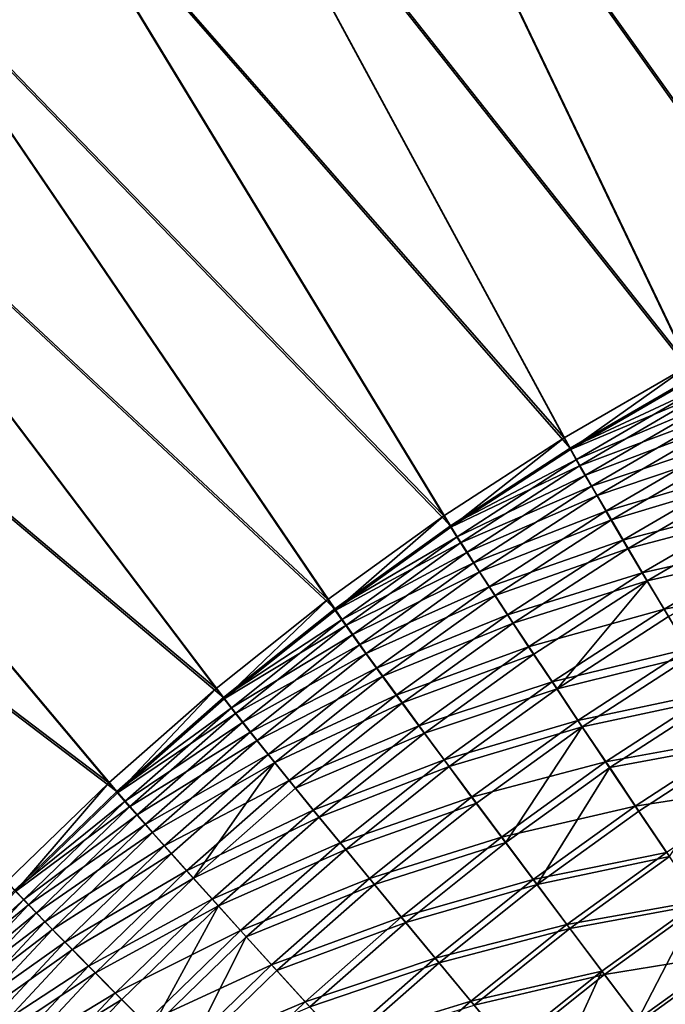
# Model space of a CAD drawing. Extents: x 3 to 1654, y 4 to 755.
# Drawn here: x 204 to 258, y 542 to 624 of the extents above; entities that cross this region are included whole.
import ezdxf

# ---------------------------------------------------------------- set-up
doc = ezdxf.new("R2010")
doc.units = 0
doc.header["$MEASUREMENT"] = 0
doc.layers.get('0').update_dxf_attribs({"linetype": 'CONTINUOUS'})

msp = doc.modelspace()

# ---------------------------------------------------------------- linework, layer by layer
for points in [[(257.924, 670.258, 488.752), (281.435, 605.419, 75.467), (243.81, 664, 488.745)], [(244.231, 663.108, 488.909), (281.824, 604.513, 75.631), (258.301, 669.346, 488.916)], [(230.02, 657.057, 488.738), (243.81, 664, 488.745), (270.44, 600.399, 75.581)], [(270.44, 600.399, 75.581), (243.81, 664, 488.745), (281.435, 605.419, 75.467)], [(244.231, 663.108, 488.909), (230.485, 656.187, 488.903), (270.873, 599.513, 75.746)], [(281.824, 604.513, 75.631), (244.231, 663.108, 488.909), (270.873, 599.513, 75.746)], [(230.02, 657.057, 488.738), (259.745, 594.865, 75.692), (216.587, 649.446, 488.733)], [(259.745, 594.865, 75.692), (230.02, 657.057, 488.738), (270.44, 600.399, 75.581)], [(217.094, 648.6, 488.897), (260.221, 594.001, 75.856), (230.485, 656.187, 488.903)], [(270.873, 599.513, 75.746), (230.485, 656.187, 488.903), (260.221, 594.001, 75.856)], [(203.545, 641.186, 488.728), (216.587, 649.446, 488.733), (249.366, 588.833, 75.797)], [(249.366, 588.833, 75.797), (216.587, 649.446, 488.733), (259.745, 594.865, 75.692)], [(217.094, 648.6, 488.897), (204.093, 640.366, 488.893), (249.883, 587.993, 75.962)], [(260.221, 594.001, 75.856), (217.094, 648.6, 488.897), (249.883, 587.993, 75.962)], [(203.545, 641.186, 488.728), (239.319, 582.317, 75.898), (190.923, 632.296, 488.725)], [(239.319, 582.317, 75.898), (203.545, 641.186, 488.728), (249.366, 588.833, 75.797)], [(191.51, 631.503, 488.889), (239.877, 581.503, 76.063), (204.093, 640.366, 488.893)], [(249.883, 587.993, 75.962), (204.093, 640.366, 488.893), (239.877, 581.503, 76.063)], [(178.752, 622.797, 488.723), (190.923, 632.296, 488.725), (229.621, 575.333, 75.995)], [(229.621, 575.333, 75.995), (190.923, 632.296, 488.725), (239.319, 582.317, 75.898)], [(191.51, 631.503, 488.889), (179.378, 622.035, 488.887), (230.218, 574.548, 76.159)], [(239.877, 581.503, 76.063), (191.51, 631.503, 488.889), (230.218, 574.548, 76.159)], [(178.752, 622.797, 488.723), (220.289, 567.898, 76.087), (167.063, 612.713, 488.721)], [(167.725, 611.982, 488.886), (220.923, 567.143, 76.251), (179.378, 622.035, 488.887)], [(220.289, 567.898, 76.087), (178.752, 622.797, 488.723), (229.621, 575.333, 75.995)], [(230.218, 574.548, 76.159), (179.378, 622.035, 488.887), (220.923, 567.143, 76.251)], [(155.882, 602.068, 488.721), (167.063, 612.713, 488.721), (211.339, 560.028, 76.174)], [(211.339, 560.028, 76.174), (167.063, 612.713, 488.721), (220.289, 567.898, 76.087)], [(167.725, 611.982, 488.886), (156.579, 601.371, 488.885), (212.009, 559.304, 76.338)], [(220.923, 567.143, 76.251), (167.725, 611.982, 488.886), (212.009, 559.304, 76.338)], [(202.79, 551.74, 76.257), (155.882, 602.068, 488.721), (211.339, 560.028, 76.174)], [(212.009, 559.304, 76.338), (156.579, 601.371, 488.885), (203.494, 551.05, 76.421)], [(259.745, 594.865, 75.692), (249.89, 587.865, 70.606), (249.366, 588.833, 75.797)], [(249.89, 587.865, 70.606), (259.745, 594.865, 75.692), (260.22, 593.871, 70.499)], [(249.883, 587.993, 75.962), (260.688, 593.023, 70.748), (260.221, 594.001, 75.856)], [(249.89, 587.865, 70.606), (260.22, 593.871, 70.499), (260.911, 592.485, 65.421)], [(260.688, 593.023, 70.748), (249.883, 587.993, 75.962), (250.399, 587.041, 70.855)], [(249.89, 587.865, 70.606), (260.911, 592.485, 65.421), (250.65, 586.516, 65.529)], [(260.688, 593.023, 70.748), (250.399, 587.041, 70.855), (261.367, 591.66, 65.754)], [(261.813, 590.719, 60.497), (250.65, 586.516, 65.529), (260.911, 592.485, 65.421)], [(250.399, 587.041, 70.855), (251.146, 585.715, 65.862), (261.367, 591.66, 65.754)], [(262.255, 589.923, 60.91), (261.367, 591.66, 65.754), (251.146, 585.715, 65.862)], [(261.813, 590.719, 60.497), (251.639, 584.798, 60.607), (250.65, 586.516, 65.529)], [(262.919, 588.584, 55.764), (251.639, 584.798, 60.607), (261.813, 590.719, 60.497)], [(252.119, 584.024, 61.02), (262.255, 589.923, 60.91), (251.146, 585.715, 65.862)], [(263.343, 587.823, 56.255), (262.255, 589.923, 60.91), (252.119, 584.024, 61.02)], [(249.366, 588.833, 75.797), (239.892, 581.377, 70.708), (239.319, 582.317, 75.898)], [(249.89, 587.865, 70.606), (239.892, 581.377, 70.708), (249.366, 588.833, 75.797)], [(252.849, 582.722, 55.875), (251.639, 584.798, 60.607), (262.919, 588.584, 55.764)], [(264.221, 586.098, 51.258), (252.849, 582.722, 55.875), (262.919, 588.584, 55.764)], [(239.877, 581.503, 76.063), (250.399, 587.041, 70.855), (249.883, 587.993, 75.962)], [(249.89, 587.865, 70.606), (250.65, 586.516, 65.529), (239.892, 581.377, 70.708)], [(253.31, 581.983, 56.366), (263.343, 587.823, 56.255), (252.119, 584.024, 61.02)], [(264.623, 585.378, 51.823), (263.343, 587.823, 56.255), (253.31, 581.983, 56.366)], [(240.44, 580.579, 70.958), (250.399, 587.041, 70.855), (239.877, 581.503, 76.063)], [(240.44, 580.579, 70.958), (251.146, 585.715, 65.862), (250.399, 587.041, 70.855)], [(239.892, 581.377, 70.708), (250.65, 586.516, 65.529), (240.718, 580.07, 65.633)], [(251.639, 584.798, 60.607), (240.718, 580.07, 65.633), (250.65, 586.516, 65.529)], [(264.221, 586.098, 51.258), (254.273, 580.305, 51.37), (252.849, 582.722, 55.875)], [(265.709, 583.279, 47.013), (254.273, 580.305, 51.37), (264.221, 586.098, 51.258)], [(240.44, 580.579, 70.958), (241.253, 579.293, 65.966), (251.146, 585.715, 65.862)], [(252.119, 584.024, 61.02), (251.146, 585.715, 65.862), (241.253, 579.293, 65.966)], [(254.71, 579.605, 51.935), (264.623, 585.378, 51.823), (253.31, 581.983, 56.366)], [(266.087, 582.605, 47.647), (264.623, 585.378, 51.823), (254.71, 579.605, 51.935)], [(241.791, 578.403, 60.712), (240.718, 580.07, 65.633), (251.639, 584.798, 60.607)], [(252.849, 582.722, 55.875), (241.791, 578.403, 60.712), (251.639, 584.798, 60.607)], [(252.119, 584.024, 61.02), (241.253, 579.293, 65.966), (242.308, 577.654, 61.125)], [(253.31, 581.983, 56.366), (252.119, 584.024, 61.02), (242.308, 577.654, 61.125)], [(252.849, 582.722, 55.875), (243.103, 576.391, 55.981), (241.791, 578.403, 60.712)], [(254.273, 580.305, 51.37), (243.103, 576.391, 55.981), (252.849, 582.722, 55.875)], [(255.898, 577.565, 47.125), (254.273, 580.305, 51.37), (265.709, 583.279, 47.013)], [(256.308, 576.91, 47.76), (266.087, 582.605, 47.647), (254.71, 579.605, 51.935)], [(267.372, 580.149, 43.061), (255.898, 577.565, 47.125), (265.709, 583.279, 47.013)], [(267.723, 579.526, 43.76), (266.087, 582.605, 47.647), (256.308, 576.91, 47.76)], [(239.319, 582.317, 75.898), (230.241, 574.425, 70.806), (229.621, 575.333, 75.995)], [(230.241, 574.425, 70.806), (239.319, 582.317, 75.898), (239.892, 581.377, 70.708)], [(253.31, 581.983, 56.366), (242.308, 577.654, 61.125), (243.598, 575.675, 56.472)], [(254.71, 579.605, 51.935), (253.31, 581.983, 56.366), (243.598, 575.675, 56.472)], [(230.218, 574.548, 76.159), (240.44, 580.579, 70.958), (239.877, 581.503, 76.063)], [(230.241, 574.425, 70.806), (239.892, 581.377, 70.708), (240.718, 580.07, 65.633)], [(240.44, 580.579, 70.958), (230.218, 574.548, 76.159), (230.827, 573.654, 71.055)], [(230.241, 574.425, 70.806), (240.718, 580.07, 65.633), (231.131, 573.161, 65.732)], [(240.44, 580.579, 70.958), (230.827, 573.654, 71.055), (241.253, 579.293, 65.966)], [(241.791, 578.403, 60.712), (231.131, 573.161, 65.732), (240.718, 580.07, 65.633)], [(244.643, 574.049, 51.477), (243.103, 576.391, 55.981), (254.273, 580.305, 51.37)], [(255.898, 577.565, 47.125), (244.643, 574.049, 51.477), (254.273, 580.305, 51.37)], [(267.372, 580.149, 43.061), (257.712, 574.522, 43.174), (255.898, 577.565, 47.125)], [(267.372, 580.149, 43.061), (269.197, 576.731, 39.432), (257.712, 574.522, 43.174)], [(231.703, 572.411, 66.065), (241.253, 579.293, 65.966), (230.827, 573.654, 71.055)], [(231.703, 572.411, 66.065), (242.308, 577.654, 61.125), (241.253, 579.293, 65.966)], [(254.71, 579.605, 51.935), (243.598, 575.675, 56.472), (245.114, 573.371, 52.042)], [(256.308, 576.91, 47.76), (254.71, 579.605, 51.935), (245.114, 573.371, 52.042)], [(258.093, 573.917, 43.873), (267.723, 579.526, 43.76), (256.308, 576.91, 47.76)], [(241.791, 578.403, 60.712), (232.285, 571.551, 60.812), (231.131, 573.161, 65.732)], [(232.839, 570.828, 61.225), (242.308, 577.654, 61.125), (231.703, 572.411, 66.065)], [(243.103, 576.391, 55.981), (232.285, 571.551, 60.812), (241.791, 578.403, 60.712)], [(232.839, 570.828, 61.225), (243.598, 575.675, 56.472), (242.308, 577.654, 61.125)], [(255.898, 577.565, 47.125), (246.401, 571.394, 47.233), (244.643, 574.049, 51.477)], [(256.308, 576.91, 47.76), (245.114, 573.371, 52.042), (246.842, 570.759, 47.868)], [(255.898, 577.565, 47.125), (257.712, 574.522, 43.174), (246.401, 571.394, 47.233)], [(256.308, 576.91, 47.76), (246.842, 570.759, 47.868), (248.772, 567.859, 43.982)], [(258.093, 573.917, 43.873), (256.308, 576.91, 47.76), (248.772, 567.859, 43.982)], [(233.695, 569.607, 56.082), (232.285, 571.551, 60.812), (243.103, 576.391, 55.981)], [(244.643, 574.049, 51.477), (233.695, 569.607, 56.082), (243.103, 576.391, 55.981)], [(259.702, 571.2, 39.545), (257.712, 574.522, 43.174), (269.197, 576.731, 39.432)], [(229.621, 575.333, 75.995), (220.954, 567.023, 70.899), (220.289, 567.898, 76.087)], [(230.241, 574.425, 70.806), (220.954, 567.023, 70.899), (229.621, 575.333, 75.995)], [(234.225, 568.916, 56.573), (243.598, 575.675, 56.472), (232.839, 570.828, 61.225)], [(234.225, 568.916, 56.573), (245.114, 573.371, 52.042), (243.598, 575.675, 56.472)], [(220.923, 567.143, 76.251), (230.827, 573.654, 71.055), (230.218, 574.548, 76.159)], [(230.241, 574.425, 70.806), (231.131, 573.161, 65.732), (220.954, 567.023, 70.899)], [(248.362, 568.446, 43.282), (246.401, 571.394, 47.233), (257.712, 574.522, 43.174)], [(259.702, 571.2, 39.545), (248.362, 568.446, 43.282), (257.712, 574.522, 43.174)], [(221.577, 566.282, 71.149), (230.827, 573.654, 71.055), (220.923, 567.143, 76.251)], [(221.577, 566.282, 71.149), (231.703, 572.411, 66.065), (230.827, 573.654, 71.055)], [(244.643, 574.049, 51.477), (235.349, 567.345, 51.579), (233.695, 569.607, 56.082)], [(244.643, 574.049, 51.477), (246.401, 571.394, 47.233), (235.349, 567.345, 51.579)], [(260.051, 570.649, 40.304), (258.093, 573.917, 43.873), (248.772, 567.859, 43.982)], [(220.954, 567.023, 70.899), (231.131, 573.161, 65.732), (221.906, 565.806, 65.827)], [(232.285, 571.551, 60.812), (221.906, 565.806, 65.827), (231.131, 573.161, 65.732)], [(235.851, 566.691, 52.144), (245.114, 573.371, 52.042), (234.225, 568.916, 56.573)], [(235.851, 566.691, 52.144), (246.842, 570.759, 47.868), (245.114, 573.371, 52.042)], [(221.577, 566.282, 71.149), (222.514, 565.084, 66.159), (231.703, 572.411, 66.065)], [(232.839, 570.828, 61.225), (231.703, 572.411, 66.065), (222.514, 565.084, 66.159)], [(223.139, 564.256, 60.908), (221.906, 565.806, 65.827), (232.285, 571.551, 60.812)], [(233.695, 569.607, 56.082), (223.139, 564.256, 60.908), (232.285, 571.551, 60.812)], [(237.234, 564.781, 47.336), (235.349, 567.345, 51.579), (246.401, 571.394, 47.233)], [(248.362, 568.446, 43.282), (237.234, 564.781, 47.336), (246.401, 571.394, 47.233)], [(259.702, 571.2, 39.545), (250.513, 565.227, 39.654), (248.362, 568.446, 43.282)], [(259.702, 571.2, 39.545), (261.854, 567.624, 36.267), (250.513, 565.227, 39.654)], [(232.839, 570.828, 61.225), (222.514, 565.084, 66.159), (223.726, 563.56, 61.321)], [(234.225, 568.916, 56.573), (232.839, 570.828, 61.225), (223.726, 563.56, 61.321)], [(237.706, 564.168, 47.97), (246.842, 570.759, 47.868), (235.851, 566.691, 52.144)], [(237.706, 564.168, 47.97), (248.772, 567.859, 43.982), (246.842, 570.759, 47.868)], [(260.051, 570.649, 40.304), (248.772, 567.859, 43.982), (250.887, 564.694, 40.413)], [(262.166, 567.132, 37.08), (260.051, 570.649, 40.304), (250.887, 564.694, 40.413)], [(233.695, 569.607, 56.082), (224.642, 562.386, 56.179), (223.139, 564.256, 60.908)], [(233.695, 569.607, 56.082), (235.349, 567.345, 51.579), (224.642, 562.386, 56.179)], [(234.225, 568.916, 56.573), (223.726, 563.56, 61.321), (225.205, 561.721, 56.67)], [(235.851, 566.691, 52.144), (234.225, 568.916, 56.573), (225.205, 561.721, 56.67)], [(220.289, 567.898, 76.087), (212.048, 559.188, 70.988), (211.339, 560.028, 76.174)], [(212.048, 559.188, 70.988), (220.289, 567.898, 76.087), (220.954, 567.023, 70.899)], [(248.362, 568.446, 43.282), (239.337, 561.934, 43.386), (237.234, 564.781, 47.336)], [(239.775, 561.368, 44.085), (248.772, 567.859, 43.982), (237.706, 564.168, 47.97)], [(248.362, 568.446, 43.282), (250.513, 565.227, 39.654), (239.337, 561.934, 43.386)], [(250.887, 564.694, 40.413), (248.772, 567.859, 43.982), (239.775, 561.368, 44.085)], [(212.009, 559.304, 76.338), (221.577, 566.282, 71.149), (220.923, 567.143, 76.251)], [(212.048, 559.188, 70.988), (220.954, 567.023, 70.899), (221.906, 565.806, 65.827)], [(226.405, 560.209, 51.677), (224.642, 562.386, 56.179), (235.349, 567.345, 51.579)], [(237.234, 564.781, 47.336), (226.405, 560.209, 51.677), (235.349, 567.345, 51.579)], [(252.836, 561.762, 36.376), (250.513, 565.227, 39.654), (261.854, 567.624, 36.267)], [(262.166, 567.132, 37.08), (250.887, 564.694, 40.413), (253.172, 561.286, 37.188)], [(264.149, 563.82, 33.364), (252.836, 561.762, 36.376), (261.854, 567.624, 36.267)], [(264.424, 563.391, 34.224), (262.166, 567.132, 37.08), (253.172, 561.286, 37.188)], [(221.577, 566.282, 71.149), (212.009, 559.304, 76.338), (212.706, 558.478, 71.237)], [(221.577, 566.282, 71.149), (212.706, 558.478, 71.237), (222.514, 565.084, 66.159)], [(235.851, 566.691, 52.144), (225.205, 561.721, 56.67), (226.939, 559.579, 52.241)], [(237.706, 564.168, 47.97), (235.851, 566.691, 52.144), (226.939, 559.579, 52.241)], [(212.048, 559.188, 70.988), (221.906, 565.806, 65.827), (213.06, 558.021, 65.917)], [(223.139, 564.256, 60.908), (213.06, 558.021, 65.917), (221.906, 565.806, 65.827)], [(212.706, 558.478, 71.237), (213.702, 557.33, 66.249), (222.514, 565.084, 66.159)], [(223.726, 563.56, 61.321), (222.514, 565.084, 66.159), (213.702, 557.33, 66.249)], [(237.234, 564.781, 47.336), (228.414, 557.742, 47.434), (226.405, 560.209, 51.677)], [(237.234, 564.781, 47.336), (239.337, 561.934, 43.386), (228.414, 557.742, 47.434)], [(241.642, 558.827, 39.758), (239.337, 561.934, 43.386), (250.513, 565.227, 39.654)], [(242.042, 558.312, 40.516), (250.887, 564.694, 40.413), (239.775, 561.368, 44.085)], [(252.836, 561.762, 36.376), (241.642, 558.827, 39.758), (250.513, 565.227, 39.654)], [(244.491, 555.022, 37.292), (250.887, 564.694, 40.413), (242.042, 558.312, 40.516)], [(244.491, 555.022, 37.292), (253.172, 561.286, 37.188), (250.887, 564.694, 40.413)], [(223.139, 564.256, 60.908), (214.367, 556.535, 60.998), (213.06, 558.021, 65.917)], [(223.139, 564.256, 60.908), (224.642, 562.386, 56.179), (214.367, 556.535, 60.998)], [(237.706, 564.168, 47.97), (226.939, 559.579, 52.241), (228.915, 557.153, 48.068)], [(239.775, 561.368, 44.085), (237.706, 564.168, 47.97), (228.915, 557.153, 48.068)], [(264.149, 563.82, 33.364), (255.314, 558.078, 33.472), (252.836, 561.762, 36.376)], [(264.149, 563.82, 33.364), (266.572, 559.818, 30.858), (255.314, 558.078, 33.472)], [(214.988, 555.868, 61.412), (223.726, 563.56, 61.321), (213.702, 557.33, 66.249)], [(225.205, 561.721, 56.67), (223.726, 563.56, 61.321), (214.988, 555.868, 61.412)], [(264.424, 563.391, 34.224), (253.172, 561.286, 37.188), (255.61, 557.662, 34.332)], [(258.182, 553.849, 31.867), (264.424, 563.391, 34.224), (255.61, 557.662, 34.332)], [(215.961, 554.742, 56.271), (214.367, 556.535, 60.998), (224.642, 562.386, 56.179)], [(226.405, 560.209, 51.677), (215.961, 554.742, 56.271), (224.642, 562.386, 56.179)], [(216.555, 554.105, 56.761), (225.205, 561.721, 56.67), (214.988, 555.868, 61.412)], [(218.392, 552.053, 52.334), (225.205, 561.721, 56.67), (216.555, 554.105, 56.761)], [(218.392, 552.053, 52.334), (226.939, 559.579, 52.241), (225.205, 561.721, 56.67)], [(230.653, 555.003, 43.484), (228.414, 557.742, 47.434), (239.337, 561.934, 43.386)], [(239.775, 561.368, 44.085), (228.915, 557.153, 48.068), (231.118, 554.459, 44.183)], [(241.642, 558.827, 39.758), (230.653, 555.003, 43.484), (239.337, 561.934, 43.386)], [(242.042, 558.312, 40.516), (239.775, 561.368, 44.085), (231.118, 554.459, 44.183)], [(252.836, 561.762, 36.376), (244.132, 555.482, 36.48), (241.642, 558.827, 39.758)], [(252.836, 561.762, 36.376), (255.314, 558.078, 33.472), (244.132, 555.482, 36.48)], [(247.102, 551.523, 34.436), (253.172, 561.286, 37.188), (244.491, 555.022, 37.292)], [(247.102, 551.523, 34.436), (255.61, 557.662, 34.332), (253.172, 561.286, 37.188)], [(211.339, 560.028, 76.174), (203.54, 550.938, 71.072), (202.79, 551.74, 76.257)], [(212.048, 559.188, 70.988), (203.54, 550.938, 71.072), (211.339, 560.028, 76.174)], [(226.405, 560.209, 51.677), (217.828, 552.656, 51.769), (215.961, 554.742, 56.271)], [(226.405, 560.209, 51.677), (228.414, 557.742, 47.434), (217.828, 552.656, 51.769)], [(228.915, 557.153, 48.068), (226.939, 559.579, 52.241), (218.392, 552.053, 52.334)], [(257.929, 554.201, 30.966), (255.314, 558.078, 33.472), (266.572, 559.818, 30.858)], [(203.494, 551.05, 76.421), (212.706, 558.478, 71.237), (212.009, 559.304, 76.338)], [(212.048, 559.188, 70.988), (213.06, 558.021, 65.917), (203.54, 550.938, 71.072)], [(241.642, 558.827, 39.758), (233.107, 552.013, 39.857), (230.653, 555.003, 43.484)], [(241.642, 558.827, 39.758), (244.132, 555.482, 36.48), (233.107, 552.013, 39.857)], [(204.232, 550.26, 71.321), (212.706, 558.478, 71.237), (203.494, 551.05, 76.421)], [(213.06, 558.021, 65.917), (204.609, 549.823, 66.001), (203.54, 550.938, 71.072)], [(204.232, 550.26, 71.321), (213.702, 557.33, 66.249), (212.706, 558.478, 71.237)], [(213.06, 558.021, 65.917), (214.367, 556.535, 60.998), (204.609, 549.823, 66.001)], [(242.042, 558.312, 40.516), (231.118, 554.459, 44.183), (233.531, 551.518, 40.615)], [(244.491, 555.022, 37.292), (242.042, 558.312, 40.516), (233.531, 551.518, 40.615)], [(246.787, 551.925, 33.576), (244.132, 555.482, 36.48), (255.314, 558.078, 33.472)], [(257.929, 554.201, 30.966), (246.787, 551.925, 33.576), (255.314, 558.078, 33.472)], [(204.232, 550.26, 71.321), (205.283, 549.164, 66.334), (213.702, 557.33, 66.249)], [(214.988, 555.868, 61.412), (213.702, 557.33, 66.249), (205.283, 549.164, 66.334)], [(219.955, 550.291, 47.528), (217.828, 552.656, 51.769), (228.414, 557.742, 47.434)], [(220.484, 549.727, 48.162), (228.915, 557.153, 48.068), (218.392, 552.053, 52.334)], [(230.653, 555.003, 43.484), (219.955, 550.291, 47.528), (228.414, 557.742, 47.434)], [(231.118, 554.459, 44.183), (228.915, 557.153, 48.068), (220.484, 549.727, 48.162)], [(258.182, 553.849, 31.867), (255.61, 557.662, 34.332), (247.102, 551.523, 34.436)], [(205.988, 548.405, 61.084), (204.609, 549.823, 66.001), (214.367, 556.535, 60.998)], [(215.961, 554.742, 56.271), (205.988, 548.405, 61.084), (214.367, 556.535, 60.998)], [(214.988, 555.868, 61.412), (205.283, 549.164, 66.334), (206.64, 547.769, 61.497)], [(216.555, 554.105, 56.761), (214.988, 555.868, 61.412), (206.64, 547.769, 61.497)], [(235.756, 548.796, 36.579), (233.107, 552.013, 39.857), (244.132, 555.482, 36.48)], [(246.787, 551.925, 33.576), (235.756, 548.796, 36.579), (244.132, 555.482, 36.48)], [(215.961, 554.742, 56.271), (207.668, 546.694, 56.358), (205.988, 548.405, 61.084)], [(215.961, 554.742, 56.271), (217.828, 552.656, 51.769), (207.668, 546.694, 56.358)], [(230.653, 555.003, 43.484), (222.326, 547.667, 43.578), (219.955, 550.291, 47.528)], [(230.653, 555.003, 43.484), (233.107, 552.013, 39.857), (222.326, 547.667, 43.578)], [(244.491, 555.022, 37.292), (233.531, 551.518, 40.615), (236.137, 548.353, 37.391)], [(247.102, 551.523, 34.436), (244.491, 555.022, 37.292), (236.137, 548.353, 37.391)], [(216.555, 554.105, 56.761), (206.64, 547.769, 61.497), (208.292, 546.086, 56.848)], [(218.392, 552.053, 52.334), (216.555, 554.105, 56.761), (208.292, 546.086, 56.848)], [(222.816, 547.146, 44.277), (231.118, 554.459, 44.183), (220.484, 549.727, 48.162)], [(233.531, 551.518, 40.615), (231.118, 554.459, 44.183), (222.816, 547.146, 44.277)], [(257.929, 554.201, 30.966), (249.587, 548.182, 31.069), (246.787, 551.925, 33.576)], [(258.182, 553.849, 31.867), (247.102, 551.523, 34.436), (249.856, 547.842, 31.97)], [(257.929, 554.201, 30.966), (260.661, 550.162, 28.875), (249.587, 548.182, 31.069)], [(260.869, 549.876, 29.81), (258.182, 553.849, 31.867), (249.856, 547.842, 31.97)], [(209.635, 544.703, 51.857), (207.668, 546.694, 56.358), (217.828, 552.656, 51.769)], [(219.955, 550.291, 47.528), (209.635, 544.703, 51.857), (217.828, 552.656, 51.769)], [(218.392, 552.053, 52.334), (208.292, 546.086, 56.848), (210.227, 544.127, 52.421)], [(220.484, 549.727, 48.162), (218.392, 552.053, 52.334), (210.227, 544.127, 52.421)], [(224.922, 544.803, 39.951), (222.326, 547.667, 43.578), (233.107, 552.013, 39.857)], [(225.37, 544.328, 40.709), (233.531, 551.518, 40.615), (222.816, 547.146, 44.277)], [(235.756, 548.796, 36.579), (224.922, 544.803, 39.951), (233.107, 552.013, 39.857)], [(236.137, 548.353, 37.391), (233.531, 551.518, 40.615), (225.37, 544.328, 40.709)], [(246.787, 551.925, 33.576), (238.581, 545.374, 33.675), (235.756, 548.796, 36.579)], [(238.915, 544.988, 34.534), (247.102, 551.523, 34.436), (236.137, 548.353, 37.391)], [(246.787, 551.925, 33.576), (249.587, 548.182, 31.069), (238.581, 545.374, 33.675)], [(238.915, 544.988, 34.534), (249.856, 547.842, 31.97), (247.102, 551.523, 34.436)], [(195.393, 542.397, 76.499), (204.232, 550.26, 71.321), (203.494, 551.05, 76.421)], [(195.446, 542.289, 71.151), (203.54, 550.938, 71.072), (204.609, 549.823, 66.001)], [(204.232, 550.26, 71.321), (195.393, 542.397, 76.499), (196.17, 541.646, 71.4)], [(195.446, 542.289, 71.151), (204.609, 549.823, 66.001), (196.569, 541.23, 66.082)], [(204.232, 550.26, 71.321), (196.17, 541.646, 71.4), (205.283, 549.164, 66.334)], [(205.988, 548.405, 61.084), (196.569, 541.23, 66.082), (204.609, 549.823, 66.001)], [(219.955, 550.291, 47.528), (211.875, 542.447, 47.616), (209.635, 544.703, 51.857)], [(220.484, 549.727, 48.162), (210.227, 544.127, 52.421), (212.43, 541.908, 48.25)], [(219.955, 550.291, 47.528), (222.326, 547.667, 43.578), (211.875, 542.447, 47.616)], [(220.484, 549.727, 48.162), (212.43, 541.908, 48.25), (214.885, 539.446, 44.365)], [(222.816, 547.146, 44.277), (220.484, 549.727, 48.162), (214.885, 539.446, 44.365)], [(252.512, 544.283, 28.977), (249.587, 548.182, 31.069), (260.661, 550.162, 28.875)], [(260.869, 549.876, 29.81), (249.856, 547.842, 31.97), (252.733, 544.006, 29.912)], [(255.538, 540.256, 27.317), (252.512, 544.283, 28.977), (260.661, 550.162, 28.875)], [(263.65, 545.773, 28.178), (260.869, 549.876, 29.81), (252.733, 544.006, 29.912)], [(255.538, 540.256, 27.317), (260.661, 550.162, 28.875), (263.488, 545.991, 27.216)], [(197.275, 540.604, 66.414), (205.283, 549.164, 66.334), (196.17, 541.646, 71.4)], [(197.275, 540.604, 66.414), (206.64, 547.769, 61.497), (205.283, 549.164, 66.334)], [(235.756, 548.796, 36.579), (227.724, 541.72, 36.672), (224.922, 544.803, 39.951)], [(235.756, 548.796, 36.579), (238.581, 545.374, 33.675), (227.724, 541.72, 36.672)], [(205.988, 548.405, 61.084), (198.017, 539.883, 61.165), (196.569, 541.23, 66.082)], [(205.988, 548.405, 61.084), (207.668, 546.694, 56.358), (198.017, 539.883, 61.165)], [(228.126, 541.296, 37.484), (236.137, 548.353, 37.391), (225.37, 544.328, 40.709)], [(238.915, 544.988, 34.534), (236.137, 548.353, 37.391), (228.126, 541.296, 37.484)], [(241.56, 541.775, 31.167), (238.581, 545.374, 33.675), (249.587, 548.182, 31.069)], [(252.512, 544.283, 28.977), (241.56, 541.775, 31.167), (249.587, 548.182, 31.069)], [(198.699, 539.279, 61.578), (206.64, 547.769, 61.497), (197.275, 540.604, 66.414)], [(198.699, 539.279, 61.578), (208.292, 546.086, 56.848), (206.64, 547.769, 61.497)], [(214.37, 539.943, 43.667), (211.875, 542.447, 47.616), (222.326, 547.667, 43.578)], [(224.922, 544.803, 39.951), (214.37, 539.943, 43.667), (222.326, 547.667, 43.578)], [(241.845, 541.447, 32.068), (249.856, 547.842, 31.97), (238.915, 544.988, 34.534)], [(241.845, 541.447, 32.068), (252.733, 544.006, 29.912), (249.856, 547.842, 31.97)], [(199.779, 538.257, 56.439), (198.017, 539.883, 61.165), (207.668, 546.694, 56.358)], [(209.635, 544.703, 51.857), (199.779, 538.257, 56.439), (207.668, 546.694, 56.358)], [(222.816, 547.146, 44.277), (214.885, 539.446, 44.365), (217.573, 536.758, 40.798)], [(225.37, 544.328, 40.709), (222.816, 547.146, 44.277), (217.573, 536.758, 40.798)], [(200.432, 537.68, 56.93), (208.292, 546.086, 56.848), (198.699, 539.279, 61.578)], [(200.432, 537.68, 56.93), (210.227, 544.127, 52.421), (208.292, 546.086, 56.848)], [(263.65, 545.773, 28.178), (252.733, 544.006, 29.912), (255.71, 540.046, 28.279)], [(258.644, 536.132, 26.1), (255.538, 540.256, 27.317), (263.488, 545.991, 27.216)], [(263.65, 545.773, 28.178), (255.71, 540.046, 28.279), (258.765, 535.99, 27.083)], [(209.635, 544.703, 51.857), (201.841, 536.367, 51.939), (199.779, 538.257, 56.439)], [(209.635, 544.703, 51.857), (211.875, 542.447, 47.616), (201.841, 536.367, 51.939)], [(224.922, 544.803, 39.951), (217.103, 537.21, 40.039), (214.37, 539.943, 43.667)], [(224.922, 544.803, 39.951), (227.724, 541.72, 36.672), (217.103, 537.21, 40.039)], [(230.712, 538.442, 33.768), (227.724, 541.72, 36.672), (238.581, 545.374, 33.675)], [(238.915, 544.988, 34.534), (228.126, 541.296, 37.484), (231.064, 538.072, 34.628)], [(241.56, 541.775, 31.167), (230.712, 538.442, 33.768), (238.581, 545.374, 33.675)], [(241.845, 541.447, 32.068), (238.915, 544.988, 34.534), (231.064, 538.072, 34.628)], [(202.46, 535.82, 52.504), (210.227, 544.127, 52.421), (200.432, 537.68, 56.93)], [(202.46, 535.82, 52.504), (212.43, 541.908, 48.25), (210.227, 544.127, 52.421)], [(228.126, 541.296, 37.484), (225.37, 544.328, 40.709), (217.573, 536.758, 40.798)], [(252.512, 544.283, 28.977), (244.67, 538.024, 29.075), (241.56, 541.775, 31.167)], [(244.905, 537.758, 30.01), (252.733, 544.006, 29.912), (241.845, 541.447, 32.068)], [(252.512, 544.283, 28.977), (247.888, 534.151, 27.413), (244.67, 538.024, 29.075)], [(244.905, 537.758, 30.01), (255.71, 540.046, 28.279), (252.733, 544.006, 29.912)], [(255.538, 540.256, 27.317), (247.888, 534.151, 27.413), (252.512, 544.283, 28.977)], [(204.188, 534.224, 47.699), (201.841, 536.367, 51.939), (211.875, 542.447, 47.616)], [(214.37, 539.943, 43.667), (204.188, 534.224, 47.699), (211.875, 542.447, 47.616)], [(204.769, 533.713, 48.333), (212.43, 541.908, 48.25), (202.46, 535.82, 52.504)], [(204.769, 533.713, 48.333), (214.885, 539.446, 44.365), (212.43, 541.908, 48.25)], [(220.052, 534.269, 36.761), (217.103, 537.21, 40.039), (227.724, 541.72, 36.672)], [(230.712, 538.442, 33.768), (220.052, 534.269, 36.761), (227.724, 541.72, 36.672)], [(241.56, 541.775, 31.167), (233.862, 534.993, 31.26), (230.712, 538.442, 33.768)], [(241.56, 541.775, 31.167), (244.67, 538.024, 29.075), (233.862, 534.993, 31.26)]]:
    msp.add_3dface(points)

doc.saveas('drawing.dxf')
